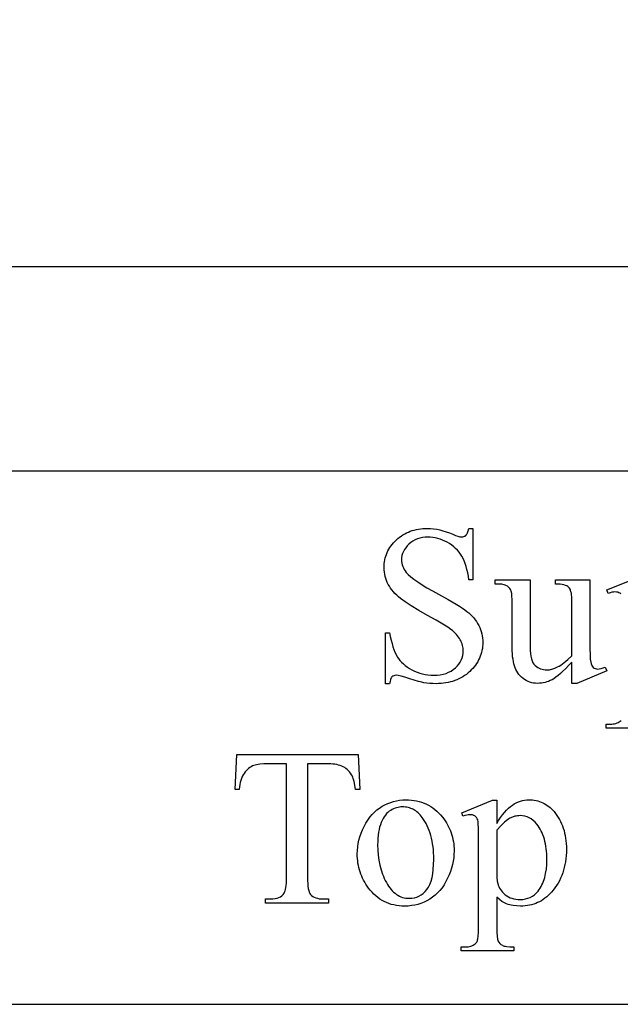
# Model space of a CAD drawing. Extents: x -2 to 242, y 0 to 70.
# Drawn here: x 127 to 129, y 19 to 23 of the extents above; entities that cross this region are included whole.
import ezdxf

# ---------------------------------------------------------------- set-up
doc = ezdxf.new("R2010")
doc.units = 0
doc.layers.add('LAYER_1', color=7, linetype='CONTINUOUS')

msp = doc.modelspace()

# ---------------------------------------------------------------- linework, layer by layer
at = {"layer": 'LAYER_1'}
for points in [[(121.7441, 22.1344), (145.2191, 22.1344), (145.2191, 28.6344), (121.7441, 28.6344)], [(122.2316, 19.3656), (144.7316, 19.3656), (144.7316, 21.3656), (122.2316, 21.3656)], [(128.5707, 21.1512), (128.5707, 20.9585), (128.5555, 20.9585), (128.5535, 20.972), (128.5511, 20.9848), (128.5483, 20.9969), (128.5452, 21.0083), (128.5417, 21.019), (128.5378, 21.029), (128.5336, 21.0382), (128.529, 21.0468), (128.524, 21.0548), (128.5184, 21.0624), (128.5124, 21.0696), (128.5058, 21.0763), (128.4988, 21.0826), (128.4912, 21.0885), (128.4831, 21.094), (128.4745, 21.099), (128.4657, 21.1035), (128.4567, 21.1074), (128.4477, 21.1108), (128.4386, 21.1135), (128.4294, 21.1156), (128.4201, 21.1171), (128.4108, 21.118), (128.4014, 21.1183), (128.391, 21.1179), (128.381, 21.1167), (128.3714, 21.1146), (128.3624, 21.1118), (128.3538, 21.1081), (128.3456, 21.1036), (128.3379, 21.0983), (128.3307, 21.0922), (128.3242, 21.0856), (128.3185, 21.0787), (128.3137, 21.0716), (128.3098, 21.0643), (128.3067, 21.0568), (128.3045, 21.049), (128.3032, 21.0411), (128.3028, 21.0328), (128.3031, 21.0265), (128.3039, 21.0204), (128.3053, 21.0144), (128.3072, 21.0085), (128.3097, 21.0028), (128.3127, 20.9972), (128.3163, 20.9917), (128.3205, 20.9864), (128.3279, 20.9784), (128.3376, 20.9697), (128.3494, 20.9604), (128.3635, 20.9505), (128.3797, 20.9399), (128.3982, 20.9286), (128.4188, 20.9168), (128.4417, 20.9042), (128.4776, 20.8845), (128.5074, 20.8672), (128.5199, 20.8595), (128.5309, 20.8523), (128.5404, 20.8458), (128.5483, 20.8399), (128.5552, 20.8342), (128.5618, 20.8282), (128.5679, 20.822), (128.5736, 20.8155), (128.5789, 20.8088), (128.5837, 20.8018), (128.5882, 20.7946), (128.5923, 20.7871), (128.5959, 20.7795), (128.599, 20.7718), (128.6016, 20.7639), (128.6038, 20.756), (128.6055, 20.748), (128.6067, 20.7399), (128.6074, 20.7317), (128.6077, 20.7234), (128.6075, 20.7156), (128.6069, 20.7079), (128.6059, 20.7003), (128.6046, 20.6929), (128.6029, 20.6856), (128.6008, 20.6784), (128.5983, 20.6714), (128.5954, 20.6645), (128.5921, 20.6578), (128.5885, 20.6512), (128.5845, 20.6447), (128.58, 20.6384), (128.5753, 20.6321), (128.5701, 20.6261), (128.5645, 20.6202), (128.5586, 20.6144), (128.5523, 20.6088), (128.5459, 20.6036), (128.5392, 20.5988), (128.5323, 20.5943), (128.5251, 20.5902), (128.5178, 20.5864), (128.5102, 20.583), (128.5024, 20.58), (128.4944, 20.5773), (128.4862, 20.575), (128.4777, 20.573), (128.4691, 20.5714), (128.4602, 20.5702), (128.4511, 20.5693), (128.4418, 20.5687), (128.4322, 20.5685), (128.4203, 20.5688), (128.4087, 20.5695), (128.3975, 20.5706), (128.3866, 20.5722), (128.3785, 20.5739), (128.367, 20.577), (128.3338, 20.5872), (128.3156, 20.5929), (128.3011, 20.5969), (128.2902, 20.5994), (128.2831, 20.6002), (128.2782, 20.5998), (128.2739, 20.5986), (128.2701, 20.5967), (128.2668, 20.594), (128.2654, 20.5923), (128.264, 20.5901), (128.2616, 20.5846), (128.2596, 20.5774), (128.258, 20.5685), (128.2428, 20.5685), (128.2428, 20.7596), (128.258, 20.7596), (128.2608, 20.7451), (128.2638, 20.7315), (128.2671, 20.7189), (128.2705, 20.7072), (128.2742, 20.6964), (128.2782, 20.6866), (128.2824, 20.6777), (128.2868, 20.6698), (128.2916, 20.6625), (128.297, 20.6556), (128.303, 20.6489), (128.3096, 20.6426), (128.3168, 20.6365), (128.3246, 20.6308), (128.333, 20.6254), (128.342, 20.6203), (128.3514, 20.6157), (128.3611, 20.6117), (128.3709, 20.6083), (128.381, 20.6055), (128.3913, 20.6034), (128.4019, 20.6018), (128.4126, 20.6009), (128.4236, 20.6006), (128.4361, 20.601), (128.4479, 20.6023), (128.4591, 20.6044), (128.4696, 20.6074), (128.4794, 20.6112), (128.4885, 20.6158), (128.497, 20.6214), (128.5047, 20.6277), (128.5117, 20.6346), (128.5178, 20.6419), (128.5229, 20.6494), (128.5271, 20.6573), (128.5303, 20.6655), (128.5327, 20.6739), (128.5341, 20.6827), (128.5345, 20.6918), (128.5344, 20.697), (128.5338, 20.7021), (128.5329, 20.7073), (128.5317, 20.7125), (128.5301, 20.7176), (128.5282, 20.7229), (128.5259, 20.7281), (128.5232, 20.7333), (128.5202, 20.7385), (128.5168, 20.7436), (128.513, 20.7486), (128.5088, 20.7535), (128.5042, 20.7584), (128.4992, 20.7631), (128.4939, 20.7678), (128.4881, 20.7723), (128.4766, 20.7802), (128.4582, 20.7916), (128.4329, 20.8064), (128.4006, 20.8247), (128.3674, 20.8437), (128.3394, 20.8607), (128.3166, 20.8757), (128.3071, 20.8824), (128.2989, 20.8886), (128.2916, 20.8947), (128.2847, 20.9008), (128.2783, 20.9072), (128.2723, 20.9137), (128.2668, 20.9203), (128.2618, 20.9271), (128.2572, 20.9341), (128.2531, 20.9412), (128.2494, 20.9485), (128.2462, 20.956), (128.2436, 20.9636), (128.2414, 20.9714), (128.2397, 20.9794), (128.2384, 20.9876), (128.2377, 20.996), (128.2375, 21.0045), (128.2376, 21.0119), (128.2382, 21.0192), (128.2391, 21.0264), (128.2403, 21.0334), (128.242, 21.0404), (128.2439, 21.0471), (128.2463, 21.0538), (128.249, 21.0603), (128.252, 21.0667), (128.2554, 21.073), (128.2592, 21.0791), (128.2633, 21.0851), (128.2678, 21.091), (128.2727, 21.0967), (128.2779, 21.1023), (128.2835, 21.1078), (128.2893, 21.1131), (128.2954, 21.118), (128.3016, 21.1226), (128.3081, 21.1268), (128.3147, 21.1307), (128.3215, 21.1342), (128.3285, 21.1375), (128.3358, 21.1403), (128.3432, 21.1429), (128.3508, 21.1451), (128.3586, 21.1469), (128.3666, 21.1485), (128.3748, 21.1497), (128.3832, 21.1505), (128.3918, 21.151), (128.4006, 21.1512), (128.4118, 21.1508), (128.4231, 21.1498), (128.4346, 21.1481), (128.4463, 21.1457), (128.4581, 21.1427), (128.4701, 21.1389), (128.4823, 21.1345), (128.4947, 21.1294), (128.5053, 21.1249), (128.5143, 21.1217), (128.5216, 21.1198), (128.5271, 21.1191), (128.5322, 21.1195), (128.5368, 21.1207), (128.541, 21.1227), (128.5446, 21.1255), (128.5462, 21.1273), (128.5478, 21.1295), (128.5507, 21.1351), (128.5533, 21.1423), (128.5555, 21.1512)], [(129.0091, 20.9577), (129.0091, 20.7296), (129.0093, 20.7001), (129.0099, 20.677), (129.0108, 20.6602), (129.0122, 20.6497), (129.014, 20.643), (129.0162, 20.6373), (129.0189, 20.6328), (129.022, 20.6294), (129.0256, 20.6268), (129.0294, 20.625), (129.0335, 20.624), (129.0379, 20.6236), (129.0444, 20.624), (129.0514, 20.6253), (129.0588, 20.6275), (129.0666, 20.6306), (129.0724, 20.6162), (128.9598, 20.5698), (128.9413, 20.5698), (128.9413, 20.6495), (128.9295, 20.6369), (128.9185, 20.6256), (128.9082, 20.6155), (128.8986, 20.6067), (128.8897, 20.599), (128.8815, 20.5926), (128.8741, 20.5873), (128.8673, 20.5833), (128.8609, 20.5802), (128.8544, 20.5774), (128.8478, 20.5751), (128.8412, 20.5732), (128.8344, 20.5717), (128.8275, 20.5706), (128.8206, 20.57), (128.8135, 20.5698), (128.8057, 20.5701), (128.7982, 20.5709), (128.791, 20.5723), (128.784, 20.5743), (128.7773, 20.5769), (128.7708, 20.5801), (128.7646, 20.5838), (128.7587, 20.5881), (128.7531, 20.5928), (128.7479, 20.5979), (128.7433, 20.6032), (128.739, 20.609), (128.7352, 20.615), (128.7318, 20.6214), (128.7289, 20.6281), (128.7264, 20.6351), (128.7243, 20.6427), (128.7225, 20.651), (128.7209, 20.66), (128.7196, 20.6698), (128.7186, 20.6804), (128.7179, 20.6917), (128.7174, 20.7165), (128.7174, 20.8845), (128.717, 20.8968), (128.7159, 20.9071), (128.7141, 20.9153), (128.713, 20.9187), (128.7116, 20.9215), (128.7084, 20.9263), (128.7045, 20.9306), (128.6999, 20.9342), (128.6946, 20.9373), (128.6915, 20.9386), (128.6878, 20.9397), (128.6787, 20.9414), (128.6673, 20.9423), (128.6537, 20.9425), (128.6537, 20.9577), (128.7856, 20.9577), (128.7856, 20.7058), (128.7859, 20.6932), (128.7867, 20.6817), (128.7882, 20.6714), (128.7902, 20.6622), (128.7927, 20.6542), (128.7959, 20.6472), (128.7996, 20.6414), (128.8039, 20.6367), (128.8086, 20.6329), (128.8135, 20.6296), (128.8186, 20.6267), (128.8241, 20.6244), (128.8297, 20.6226), (128.8356, 20.6213), (128.8417, 20.6206), (128.848, 20.6203), (128.8525, 20.6205), (128.8572, 20.621), (128.862, 20.6219), (128.8669, 20.6231), (128.8772, 20.6266), (128.8881, 20.6314), (128.8938, 20.6345), (128.8998, 20.6382), (128.9061, 20.6426), (128.9126, 20.6475), (128.9194, 20.6531), (128.9264, 20.6594), (128.9413, 20.6737), (128.9413, 20.887), (128.9411, 20.8947), (128.9406, 20.9017), (128.9397, 20.9081), (128.9384, 20.9138), (128.9367, 20.9189), (128.9347, 20.9234), (128.9323, 20.9272), (128.9296, 20.9303), (128.9263, 20.933), (128.9222, 20.9353), (128.9173, 20.9373), (128.9116, 20.939), (128.9051, 20.9404), (128.8978, 20.9414), (128.8898, 20.9421), (128.8809, 20.9425), (128.8809, 20.9577)], [(128.1401, 20.3027), (128.1462, 20.172), (128.1306, 20.172), (128.1282, 20.1881), (128.1253, 20.2016), (128.122, 20.2127), (128.1202, 20.2173), (128.1183, 20.2213), (128.115, 20.2271), (128.1114, 20.2325), (128.1076, 20.2375), (128.1035, 20.242), (128.0991, 20.2462), (128.0945, 20.25), (128.0896, 20.2535), (128.0844, 20.2565), (128.0789, 20.2591), (128.073, 20.2614), (128.0667, 20.2634), (128.0599, 20.2649), (128.0527, 20.2662), (128.0451, 20.2671), (128.0371, 20.2676), (128.0287, 20.2678), (127.9502, 20.2678), (127.9502, 19.8421), (127.9504, 19.8299), (127.9509, 19.8188), (127.9518, 19.809), (127.953, 19.8004), (127.9546, 19.793), (127.9565, 19.7868), (127.9587, 19.7818), (127.9613, 19.778), (127.9655, 19.7739), (127.9702, 19.7704), (127.9754, 19.7675), (127.9812, 19.765), (127.9874, 19.7632), (127.9942, 19.7618), (128.0016, 19.761), (128.0094, 19.7607), (128.0287, 19.7607), (128.0287, 19.7455), (127.7925, 19.7455), (127.7925, 19.7607), (127.8122, 19.7607), (127.8207, 19.7611), (127.8286, 19.7621), (127.8358, 19.7637), (127.8424, 19.7661), (127.8483, 19.7691), (127.8536, 19.7728), (127.8583, 19.7771), (127.8623, 19.7821), (127.8644, 19.7859), (127.8663, 19.7908), (127.8678, 19.7967), (127.8691, 19.8037), (127.8701, 19.8117), (127.8708, 19.8208), (127.8712, 19.8309), (127.8714, 19.8421), (127.8714, 20.2678), (127.8044, 20.2678), (127.7863, 20.2674), (127.771, 20.2663), (127.7585, 20.2645), (127.7534, 20.2634), (127.7489, 20.262), (127.7437, 20.2598), (127.7386, 20.2572), (127.7338, 20.2541), (127.7291, 20.2506), (127.7246, 20.2466), (127.7203, 20.2422), (127.7162, 20.2373), (127.7123, 20.232), (127.7087, 20.2262), (127.7055, 20.22), (127.7027, 20.2132), (127.7002, 20.2059), (127.6982, 20.1982), (127.6965, 20.19), (127.6952, 20.1812), (127.6943, 20.172), (127.6786, 20.172), (127.6852, 20.3027)], [(128.3188, 20.133), (128.3294, 20.1327), (128.3397, 20.132), (128.3497, 20.1307), (128.3594, 20.1289), (128.3689, 20.1267), (128.3782, 20.1239), (128.3871, 20.1206), (128.3959, 20.1168), (128.4043, 20.1125), (128.4125, 20.1076), (128.4204, 20.1023), (128.4281, 20.0965), (128.4355, 20.0901), (128.4426, 20.0833), (128.4494, 20.0759), (128.4561, 20.0681), (128.4614, 20.0611), (128.4664, 20.054), (128.471, 20.0467), (128.4753, 20.0393), (128.4792, 20.0318), (128.4828, 20.0242), (128.4861, 20.0164), (128.489, 20.0085), (128.4916, 20.0005), (128.4938, 19.9923), (128.4957, 19.984), (128.4973, 19.9756), (128.4985, 19.9671), (128.4993, 19.9584), (128.4998, 19.9496), (128.5, 19.9407), (128.4996, 19.928), (128.4985, 19.9154), (128.4966, 19.9026), (128.494, 19.8899), (128.4905, 19.877), (128.4864, 19.8642), (128.4815, 19.8513), (128.4758, 19.8384), (128.4694, 19.8258), (128.4625, 19.8141), (128.455, 19.8031), (128.447, 19.793), (128.4383, 19.7836), (128.4291, 19.7751), (128.4193, 19.7673), (128.409, 19.7603), (128.3982, 19.7542), (128.3871, 19.7488), (128.3758, 19.7443), (128.3641, 19.7406), (128.3521, 19.7377), (128.3398, 19.7357), (128.3272, 19.7344), (128.3143, 19.734), (128.3038, 19.7343), (128.2936, 19.7351), (128.2836, 19.7364), (128.2739, 19.7383), (128.2645, 19.7406), (128.2554, 19.7436), (128.2466, 19.747), (128.238, 19.751), (128.2297, 19.7555), (128.2216, 19.7605), (128.2139, 19.7661), (128.2064, 19.7722), (128.1991, 19.7788), (128.1922, 19.7859), (128.1855, 19.7936), (128.1791, 19.8018), (128.174, 19.809), (128.1692, 19.8163), (128.1647, 19.8237), (128.1606, 19.8313), (128.1568, 19.8389), (128.1533, 19.8466), (128.1502, 19.8545), (128.1474, 19.8624), (128.1449, 19.8705), (128.1427, 19.8787), (128.1409, 19.887), (128.1394, 19.8954), (128.1383, 19.9039), (128.1375, 19.9125), (128.137, 19.9212), (128.1368, 19.93), (128.1372, 19.943), (128.1384, 19.9559), (128.1404, 19.9688), (128.1432, 19.9816), (128.1468, 19.9945), (128.1512, 20.0073), (128.1565, 20.0201), (128.1625, 20.0329), (128.1691, 20.0453), (128.1763, 20.0569), (128.184, 20.0676), (128.1922, 20.0774), (128.2009, 20.0865), (128.2101, 20.0947), (128.2198, 20.102), (128.2301, 20.1086), (128.2406, 20.1143), (128.2513, 20.1192), (128.2622, 20.1234), (128.2732, 20.1269), (128.2844, 20.1296), (128.2957, 20.1315), (128.3072, 20.1326)], [(128.3061, 20.1063), (128.3006, 20.1061), (128.2952, 20.1055), (128.2897, 20.1045), (128.2842, 20.1031), (128.2788, 20.1012), (128.2733, 20.099), (128.2678, 20.0964), (128.2623, 20.0933), (128.257, 20.0898), (128.2519, 20.0857), (128.247, 20.0809), (128.2424, 20.0755), (128.2381, 20.0695), (128.2341, 20.063), (128.2303, 20.0558), (128.2268, 20.0479), (128.2236, 20.0395), (128.2208, 20.0306), (128.2185, 20.021), (128.2166, 20.0109), (128.2151, 20.0001), (128.2141, 19.9889), (128.2134, 19.977), (128.2132, 19.9645), (128.2137, 19.9443), (128.2153, 19.9249), (128.2178, 19.9061), (128.2214, 19.888), (128.226, 19.8706), (128.2316, 19.854), (128.2348, 19.8459), (128.2382, 19.838), (128.2419, 19.8303), (128.2459, 19.8228), (128.25, 19.8156), (128.2544, 19.8088), (128.2589, 19.8025), (128.2635, 19.7967), (128.2683, 19.7914), (128.2733, 19.7865), (128.2784, 19.7821), (128.2837, 19.7781), (128.2892, 19.7746), (128.2948, 19.7716), (128.3006, 19.769), (128.3066, 19.7669), (128.3127, 19.7653), (128.3189, 19.7641), (128.3254, 19.7634), (128.332, 19.7632), (128.3417, 19.7637), (128.351, 19.7653), (128.3599, 19.7678), (128.3683, 19.7714), (128.3763, 19.776), (128.3839, 19.7817), (128.391, 19.7884), (128.3977, 19.7961), (128.4008, 19.8004), (128.4038, 19.805), (128.4065, 19.8101), (128.409, 19.8155), (128.4114, 19.8212), (128.4135, 19.8274), (128.4171, 19.8408), (128.4199, 19.8556), (128.422, 19.872), (128.4232, 19.8898), (128.4236, 19.9091), (128.4234, 19.9214), (128.4229, 19.9335), (128.4221, 19.9452), (128.4209, 19.9565), (128.4194, 19.9676), (128.4175, 19.9782), (128.4153, 19.9886), (128.4128, 19.9986), (128.4099, 20.0083), (128.4067, 20.0177), (128.4032, 20.0267), (128.3993, 20.0354), (128.3951, 20.0438), (128.3906, 20.0518), (128.3857, 20.0595), (128.3804, 20.0668), (128.3729, 20.0761), (128.3689, 20.0803), (128.3649, 20.0841), (128.3606, 20.0876), (128.3563, 20.0909), (128.3519, 20.0938), (128.3473, 20.0964), (128.3426, 20.0987), (128.3377, 20.1007), (128.3328, 20.1024), (128.3277, 20.1038), (128.3225, 20.1049), (128.3171, 20.1057), (128.3117, 20.1061)], [(128.5284, 20.0845), (128.6442, 20.1314), (128.6599, 20.1314), (128.6599, 20.0434), (128.6671, 20.0554), (128.6745, 20.0664), (128.6818, 20.0765), (128.6891, 20.0857), (128.6964, 20.0939), (128.7037, 20.1012), (128.7111, 20.1076), (128.7184, 20.1131), (128.7258, 20.1177), (128.7333, 20.1218), (128.7409, 20.1252), (128.7486, 20.128), (128.7563, 20.1302), (128.7642, 20.1318), (128.7722, 20.1327), (128.7802, 20.133), (128.7873, 20.1328), (128.7941, 20.1323), (128.8008, 20.1314), (128.8074, 20.1302), (128.8138, 20.1287), (128.8201, 20.1268), (128.8262, 20.1245), (128.8322, 20.1219), (128.8381, 20.119), (128.8437, 20.1157), (128.8493, 20.112), (128.8547, 20.108), (128.8599, 20.1037), (128.865, 20.099), (128.8699, 20.094), (128.8747, 20.0886), (128.8804, 20.0817), (128.8856, 20.0746), (128.8905, 20.0671), (128.8951, 20.0595), (128.8992, 20.0515), (128.903, 20.0433), (128.9065, 20.0349), (128.9096, 20.0262), (128.9123, 20.0172), (128.9146, 20.008), (128.9166, 19.9985), (128.9183, 19.9888), (128.9195, 19.9788), (128.9205, 19.9685), (128.921, 19.958), (128.9212, 19.9473), (128.921, 19.9352), (128.9203, 19.9235), (128.9192, 19.9119), (128.9177, 19.9007), (128.9157, 19.8897), (128.9133, 19.879), (128.9105, 19.8685), (128.9072, 19.8583), (128.9035, 19.8484), (128.8993, 19.8387), (128.8948, 19.8293), (128.8897, 19.8202), (128.8843, 19.8113), (128.8784, 19.8027), (128.8721, 19.7943), (128.8653, 19.7862), (128.8594, 19.7799), (128.8534, 19.774), (128.8472, 19.7685), (128.8408, 19.7634), (128.8342, 19.7587), (128.8274, 19.7544), (128.8205, 19.7505), (128.8133, 19.7471), (128.806, 19.744), (128.7985, 19.7414), (128.7908, 19.7391), (128.7829, 19.7373), (128.7748, 19.7359), (128.7665, 19.7348), (128.7581, 19.7342), (128.7494, 19.734), (128.7347, 19.7346), (128.7211, 19.7362), (128.7146, 19.7374), (128.7084, 19.7389), (128.7025, 19.7406), (128.6968, 19.7427), (128.6884, 19.7465), (128.6794, 19.7519), (128.6699, 19.7588), (128.6599, 19.7673), (128.6599, 19.6527), (128.6601, 19.6351), (128.661, 19.6211), (128.6625, 19.6106), (128.6635, 19.6066), (128.6646, 19.6036), (128.6674, 19.5986), (128.671, 19.5942), (128.6756, 19.5903), (128.681, 19.5869), (128.6842, 19.5855), (128.6881, 19.5842), (128.6925, 19.5832), (128.6975, 19.5823), (128.7093, 19.5812), (128.7235, 19.5808), (128.7235, 19.5656), (128.5263, 19.5656), (128.5263, 19.5808), (128.5366, 19.5808), (128.5421, 19.5808), (128.5475, 19.5812), (128.5526, 19.5818), (128.5575, 19.5827), (128.5623, 19.5839), (128.5668, 19.5855), (128.5711, 19.5873), (128.5752, 19.5894), (128.5789, 19.592), (128.5821, 19.5953), (128.585, 19.5993), (128.5873, 19.604), (128.5883, 19.607), (128.5892, 19.611), (128.5906, 19.6218), (128.5914, 19.6365), (128.5916, 19.6551), (128.5916, 20.011), (128.5914, 20.0276), (128.5908, 20.0409), (128.5898, 20.0508), (128.5884, 20.0574), (128.5865, 20.062), (128.5841, 20.066), (128.5812, 20.0694), (128.5779, 20.0722), (128.574, 20.0743), (128.5694, 20.0759), (128.5642, 20.0768), (128.5584, 20.0771), (128.5531, 20.0768), (128.5472, 20.0757), (128.5406, 20.0739), (128.5333, 20.0714)], [(128.6599, 20.0192), (128.6599, 19.8787), (128.6601, 19.8578), (128.6608, 19.8409), (128.6619, 19.8278), (128.6635, 19.8187), (128.6652, 19.8128), (128.6675, 19.8071), (128.6702, 19.8016), (128.6735, 19.7963), (128.6772, 19.7911), (128.6815, 19.7862), (128.6864, 19.7814), (128.6917, 19.7768), (128.6975, 19.7725), (128.7036, 19.7688), (128.7101, 19.7657), (128.717, 19.7632), (128.7243, 19.7612), (128.7319, 19.7598), (128.7398, 19.759), (128.7482, 19.7587), (128.7582, 19.7592), (128.7678, 19.7607), (128.7768, 19.7632), (128.7854, 19.7667), (128.7935, 19.7712), (128.801, 19.7767), (128.8081, 19.7832), (128.8148, 19.7907), (128.8188, 19.7961), (128.8226, 19.8017), (128.8261, 19.8076), (128.8293, 19.8138), (128.8323, 19.8203), (128.835, 19.827), (128.8375, 19.8339), (128.8397, 19.8412), (128.8417, 19.8487), (128.8434, 19.8564), (128.846, 19.8728), (128.8475, 19.8902), (128.848, 19.9087), (128.8479, 19.9193), (128.8474, 19.9296), (128.8467, 19.9396), (128.8457, 19.9493), (128.8443, 19.9587), (128.8427, 19.9678), (128.8408, 19.9765), (128.8386, 19.985), (128.8361, 19.9931), (128.8333, 20.0009), (128.8302, 20.0085), (128.8268, 20.0157), (128.8231, 20.0226), (128.8191, 20.0291), (128.8148, 20.0354), (128.8102, 20.0414), (128.8035, 20.0489), (128.7965, 20.0554), (128.7891, 20.0609), (128.7815, 20.0654), (128.7735, 20.0689), (128.7652, 20.0714), (128.7567, 20.0729), (128.7478, 20.0734), (128.7429, 20.0733), (128.7379, 20.0728), (128.733, 20.072), (128.7282, 20.071), (128.7184, 20.0679), (128.7087, 20.0636), (128.7047, 20.0612), (128.7001, 20.058), (128.6949, 20.0539), (128.6891, 20.0488), (128.6757, 20.0358)]]:
    msp.add_lwpolyline(points, close=True, dxfattribs=at)
for points in [[(129.1257, 20.9052), (129.1223, 20.9079), (129.1184, 20.9101), (129.1138, 20.9116), (129.1086, 20.9126), (129.1028, 20.9129), (129.0975, 20.9125), (129.0916, 20.9114), (129.085, 20.9096), (129.0777, 20.9071), (129.0728, 20.9203), (129.1887, 20.9671)], [(129.268, 20.4013), (129.0707, 20.4013), (129.0707, 20.4165), (129.081, 20.4165), (129.0866, 20.4166), (129.0919, 20.4169), (129.097, 20.4175), (129.102, 20.4185), (129.1067, 20.4197), (129.1112, 20.4212), (129.1155, 20.423), (129.1196, 20.4251), (129.1233, 20.4277), (129.1266, 20.431)]]:
    msp.add_lwpolyline(points, dxfattribs=at)

doc.saveas('drawing.dxf')
